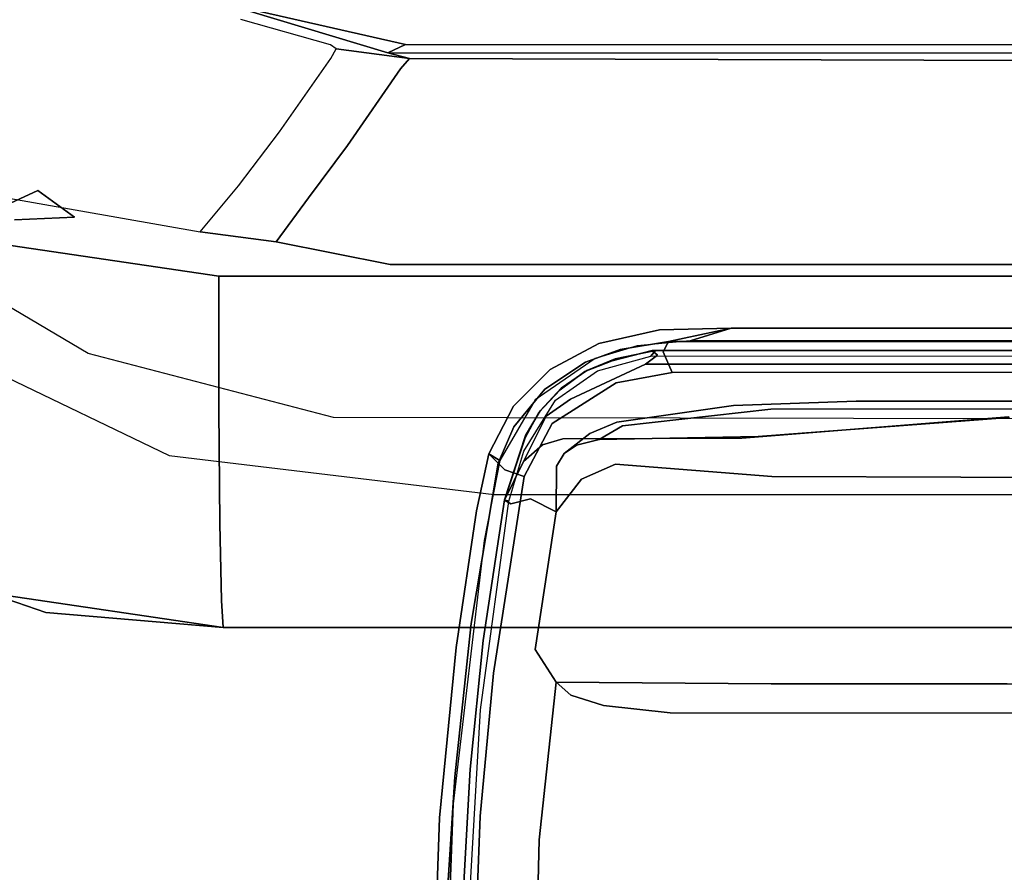
# Model space of a CAD drawing. Extents: x -10 to 409, y -3 to 367.
# Drawn here: x 60 to 62, y 68 to 70 of the extents above; entities that cross this region are included whole.
import ezdxf

# ---------------------------------------------------------------- set-up
doc = ezdxf.new("R2010")
doc.units = 0
doc.header["$LTSCALE"] = 30
doc.header["$MEASUREMENT"] = 0
for name, color, linetype in [('1', 4, 'CONTINUOUS'), ('AFUCH-3-ARPL', 19, 'CONTINUOUS'), ('AFUCH-3-ARRB', 6, 'CONTINUOUS'), ('AFUCH-3-BKFB', 5, 'CONTINUOUS'), ('AFUCH-3-STFB', 5, 'CONTINUOUS'), ('AFUCH-3-STPT', 4, 'CONTINUOUS')]:
    doc.layers.add(name, color=color, linetype=linetype)

# ---------------------------------------------------------------- blocks, each defined once
blk = doc.blocks.new('3DKIJ4C84SC')
at = {"layer": 'AFUCH-3-ARPL'}
for points, invisible_edges in [([(9.1565, 5.7341, 23.8666), (9.1346, -1.6225, 23.865), (9.0772, 5.7114, 23.8995)], 6), ([(9.1346, -1.6225, 23.865), (9.1565, 5.7341, 23.8666), (9.3854, -1.4939, 23.8504)], 14), ([(9.0772, 5.7114, 23.8995), (9.0512, -1.6478, 23.9104), (9.0036, 5.6876, 23.9624)], 7), ([(9.0772, 5.7114, 23.8995), (9.1346, -1.6225, 23.865), (9.0512, -1.6478, 23.9104)], 15), ([(9.0036, 5.6876, 23.9624), (8.9891, -1.6369, 23.9776), (8.9591, 5.6472, 24.0476)], 7), ([(9.0036, 5.6876, 23.9624), (9.0512, -1.6478, 23.9104), (8.9891, -1.6369, 23.9776)], 15), ([(8.9558, -1.8685, 24.0576), (8.9524, 5.1685, 24.0699), (8.9591, 5.6472, 24.0476)], 14), ([(8.9891, -1.6369, 23.9776), (8.9558, -1.8685, 24.0576), (8.9591, 5.6472, 24.0476)], 15), ([(8.836, -2.3412, 24.2782), (8.8336, 5.4143, 24.2427), (8.8367, -2.3488, 24.2376)], 5), ([(8.8336, 5.4143, 24.2427), (8.836, -2.3412, 24.2782), (8.834, 5.3495, 24.2878)], 13), ([(8.8477, -2.336, 24.2177), (8.8367, -2.3488, 24.2376), (8.8336, 5.4143, 24.2427)], 12), ([(8.8336, 5.4143, 24.2427), (8.8459, 5.4113, 24.2228), (8.8477, -2.336, 24.2177)], 14), ([(8.8459, 5.4113, 24.2228), (8.8669, 5.3473, 24.2142), (8.8686, -2.3648, 24.2055)], 13), ([(8.8459, 5.4113, 24.2228), (8.8686, -2.3648, 24.2055), (8.8477, -2.336, 24.2177)], 13), ([(8.844, 5.3468, 24.2919), (8.834, 5.3495, 24.2878), (8.836, -2.3412, 24.2782)], 13), ([(8.836, -2.3412, 24.2782), (8.8495, -2.3519, 24.2823), (8.844, 5.3468, 24.2919)], 12), ([(8.8686, -2.3648, 24.2055), (8.8669, 5.3473, 24.2142), (8.94, 5.1976, 24.213)], 14), ([(9.6235, 5.2331, 23.86), (9.6515, -1.7493, 23.8712), (9.6202, -1.5131, 23.8512)], 7), ([(9.6235, 5.2331, 23.86), (9.6507, 5.2226, 23.8762), (9.6515, -1.7493, 23.8712)], 14), ([(9.6507, 5.2226, 23.8762), (9.6698, 5.2179, 23.9037), (9.6704, -1.8797, 23.9021)], 14), ([(9.6515, -1.7493, 23.8712), (9.6507, 5.2226, 23.8762), (9.6704, -1.8797, 23.9021)], 15), ([(9.6769, -2.1282, 23.9593), (9.6698, 5.2179, 23.9037), (9.6779, 5.2051, 23.9704)], 13), ([(9.6769, -2.1282, 23.9593), (9.6704, -1.8797, 23.9021), (9.6698, 5.2179, 23.9037)], 15), ([(8.94, 5.1976, 24.213), (8.9921, -1.5093, 24.2046), (8.8686, -2.3648, 24.2055)], 15), ([(9.6769, -2.1282, 23.9593), (9.6779, 5.2051, 23.9704), (9.689, -2.3065, 23.9674)], 15), ([(9.689, -2.3065, 23.9674), (9.6779, 5.2051, 23.9704), (9.694, 5.2008, 23.9768)], 5), ([(9.694, 5.2008, 23.9768), (9.9878, -2.615, 23.9671), (9.689, -2.3065, 23.9674)], 7), ([(9.694, 5.2008, 23.9768), (11.1514, 5.2008, 23.9767), (10.6299, -2.6309, 23.967)], 14), ([(9.9878, -2.615, 23.9671), (9.694, 5.2008, 23.9768), (10.6299, -2.6309, 23.967)], 7), ([(8.954, 5.1651, 24.0863), (8.9524, 5.1685, 24.0699), (8.9558, -1.8685, 24.0576)], 12), ([(8.957, -1.8311, 24.0734), (8.9688, 5.1377, 24.094), (8.954, 5.1651, 24.0863)], 13), ([(8.9558, -1.8685, 24.0576), (8.957, -1.8311, 24.0734), (8.954, 5.1651, 24.0863)], 15), ([(8.957, -1.8311, 24.0734), (8.9744, -2.0694, 24.0844), (8.9688, 5.1377, 24.094)], 13), ([(8.9744, -2.0694, 24.0844), (8.9936, -1.509, 24.0865), (8.9688, 5.1377, 24.094)], 7), ([(9.3854, -1.4939, 23.8504), (9.4003, -2.0206, 23.8728), (9.1346, -1.6225, 23.865)], 15), ([(9.6207, -2.0686, 23.8736), (9.3854, -1.4939, 23.8504), (9.6202, -1.5131, 23.8512)], 7), ([(9.3854, -1.4939, 23.8504), (9.6207, -2.0686, 23.8736), (9.4003, -2.0206, 23.8728)], 15), ([(8.8686, -2.3648, 24.2055), (8.9921, -1.5093, 24.2046), (9.0427, -2.1379, 24.2039)], 13), ([(9.0137, -2.4186, 24.0846), (8.9936, -1.509, 24.0865), (8.9744, -2.0694, 24.0844)], 7), ([(9.0386, -2.0996, 24.0858), (8.9921, -1.5093, 24.2046), (8.9936, -1.509, 24.0865)], 5), ([(9.0386, -2.0996, 24.0858), (9.0427, -2.1379, 24.2039), (8.9921, -1.5093, 24.2046)], 13), ([(9.0386, -2.0996, 24.0858), (8.9936, -1.509, 24.0865), (9.0137, -2.4186, 24.0846)], 14), ([(9.6515, -1.7493, 23.8712), (9.6207, -2.0686, 23.8736), (9.6202, -1.5131, 23.8512)], 13), ([(8.9841, -2.0662, 24.0136), (8.9558, -1.8685, 24.0576), (8.9891, -1.6369, 23.9776)], 15), ([(9.0475, -2.0609, 23.9422), (8.9841, -2.0662, 24.0136), (8.9891, -1.6369, 23.9776)], 15), ([(9.0475, -2.0609, 23.9422), (8.9891, -1.6369, 23.9776), (9.0512, -1.6478, 23.9104)], 15), ([(9.0512, -1.6478, 23.9104), (9.1346, -1.6225, 23.865), (9.133, -2.067, 23.8963)], 13), ([(9.4003, -2.0206, 23.8728), (9.133, -2.067, 23.8963), (9.1346, -1.6225, 23.865)], 13), ([(9.133, -2.067, 23.8963), (9.0475, -2.0609, 23.9422), (9.0512, -1.6478, 23.9104)], 15), ([(9.6207, -2.0686, 23.8736), (9.6515, -1.7493, 23.8712), (9.65, -2.1924, 23.9021)], 15), ([(9.6704, -1.8797, 23.9021), (9.65, -2.1924, 23.9021), (9.6515, -1.7493, 23.8712)], 15), ([(8.9661, -2.1573, 24.0641), (8.957, -1.8311, 24.0734), (8.9558, -1.8685, 24.0576)], 7), ([(8.957, -1.8311, 24.0734), (8.9661, -2.1573, 24.0641), (8.9744, -2.0694, 24.0844)], 15), ([(8.9661, -2.1573, 24.0641), (8.9558, -1.8685, 24.0576), (8.9841, -2.0662, 24.0136)], 14), ([(9.6704, -1.8797, 23.9021), (9.6691, -2.4142, 23.964), (9.65, -2.1924, 23.9021)], 15), ([(9.6769, -2.1282, 23.9593), (9.6691, -2.4142, 23.964), (9.6704, -1.8797, 23.9021)], 15), ([(9.4003, -2.0206, 23.8728), (9.2147, -2.4772, 23.9611), (9.133, -2.067, 23.8963)], 15), ([(9.4003, -2.0206, 23.8728), (9.6169, -2.5749, 23.9671), (9.2147, -2.4772, 23.9611)], 15), ([(9.4003, -2.0206, 23.8728), (9.6207, -2.0686, 23.8736), (9.6169, -2.5749, 23.9671)], 13), ([(8.9841, -2.0662, 24.0136), (9.0475, -2.0609, 23.9422), (9.0051, -2.4322, 24.0486)], 15), ([(9.1036, -2.4348, 23.9737), (9.0051, -2.4322, 24.0486), (9.0475, -2.0609, 23.9422)], 15), ([(9.0475, -2.0609, 23.9422), (9.133, -2.067, 23.8963), (9.1036, -2.4348, 23.9737)], 13), ([(9.0051, -2.4322, 24.0486), (8.9661, -2.1573, 24.0641), (8.9841, -2.0662, 24.0136)], 14), ([(8.9661, -2.1573, 24.0641), (9.002, -2.425, 24.0727), (8.9744, -2.0694, 24.0844)], 15), ([(9.0137, -2.4186, 24.0846), (8.9744, -2.0694, 24.0844), (9.002, -2.425, 24.0727)], 14), ([(9.2147, -2.4772, 23.9611), (9.1036, -2.4348, 23.9737), (9.133, -2.067, 23.8963)], 13), ([(9.65, -2.1924, 23.9021), (9.6169, -2.5749, 23.9671), (9.6207, -2.0686, 23.8736)], 13), ([(9.0386, -2.0996, 24.0858), (9.0137, -2.4186, 24.0846), (9.0457, -2.4733, 24.0853)], 5), ([(9.0427, -2.1379, 24.2039), (9.0386, -2.0996, 24.0858), (9.0457, -2.4733, 24.0853)], 13), ([(9.689, -2.3065, 23.9674), (9.6691, -2.4142, 23.964), (9.6769, -2.1282, 23.9593)], 15), ([(9.0427, -2.1379, 24.2039), (8.9511, -2.541, 24.204), (8.8686, -2.3648, 24.2055)], 13), ([(9.0442, -2.5592, 24.2031), (8.9511, -2.541, 24.204), (9.0427, -2.1379, 24.2039)], 7), ([(9.0457, -2.4733, 24.0853), (9.0442, -2.5592, 24.2031), (9.0427, -2.1379, 24.2039)], 13), ([(9.0051, -2.4322, 24.0486), (9.002, -2.425, 24.0727), (8.9661, -2.1573, 24.0641)], 7), ([(9.6169, -2.5749, 23.9671), (9.65, -2.1924, 23.9021), (9.647, -2.54, 23.9672)], 7), ([(9.647, -2.54, 23.9672), (9.65, -2.1924, 23.9021), (9.6691, -2.4142, 23.964)], 15), ([(9.689, -2.3065, 23.9674), (9.6716, -2.4638, 23.9673), (9.6691, -2.4142, 23.964)], 14), ([(9.9878, -2.615, 23.9671), (9.6716, -2.4638, 23.9673), (9.689, -2.3065, 23.9674)], 13), ([(8.8604, -2.4433, 24.2287), (8.8367, -2.3488, 24.2376), (8.8477, -2.336, 24.2177)], 12), ([(8.8477, -2.336, 24.2177), (8.8686, -2.3648, 24.2055), (8.8604, -2.4433, 24.2287)], 14), ([(8.8561, -2.436, 24.2779), (8.836, -2.3412, 24.2782), (8.8367, -2.3488, 24.2376)], 12), ([(8.8495, -2.3519, 24.2823), (8.836, -2.3412, 24.2782), (8.8561, -2.436, 24.2779)], 12), ([(8.8367, -2.3488, 24.2376), (8.8604, -2.4433, 24.2287), (8.8561, -2.436, 24.2779)], 14), ([(8.8495, -2.3519, 24.2823), (8.8561, -2.436, 24.2779), (8.8841, -2.4775, 24.2822)], 7), ([(8.8604, -2.4433, 24.2287), (8.8686, -2.3648, 24.2055), (8.8975, -2.4879, 24.2105)], 15), ([(8.9511, -2.541, 24.204), (8.8975, -2.4879, 24.2105), (8.8686, -2.3648, 24.2055)], 7), ([(9.0368, -2.4938, 24.0774), (9.0137, -2.4186, 24.0846), (9.002, -2.425, 24.0727)], 15), ([(9.002, -2.425, 24.0727), (9.0051, -2.4322, 24.0486), (9.0316, -2.4953, 24.0569)], 13), ([(9.0316, -2.4953, 24.0569), (9.0368, -2.4938, 24.0774), (9.002, -2.425, 24.0727)], 15), ([(9.0316, -2.4953, 24.0569), (9.0051, -2.4322, 24.0486), (9.055, -2.5185, 24.0464)], 14), ([(9.055, -2.5185, 24.0464), (9.0051, -2.4322, 24.0486), (9.1036, -2.4348, 23.9737)], 15), ([(9.0368, -2.4938, 24.0774), (9.0457, -2.4733, 24.0853), (9.0137, -2.4186, 24.0846)], 13), ([(9.6691, -2.4142, 23.964), (9.6716, -2.4638, 23.9673), (9.647, -2.54, 23.9672)], 13), ([(8.8857, -2.5077, 24.2382), (8.8561, -2.436, 24.2779), (8.8604, -2.4433, 24.2287)], 7), ([(8.8834, -2.5024, 24.278), (8.8561, -2.436, 24.2779), (8.8857, -2.5077, 24.2382)], 14), ([(8.8841, -2.4775, 24.2822), (8.8561, -2.436, 24.2779), (8.8834, -2.5024, 24.278)], 13), ([(8.8975, -2.4879, 24.2105), (8.8857, -2.5077, 24.2382), (8.8604, -2.4433, 24.2287)], 13), ([(9.055, -2.5185, 24.0464), (9.1036, -2.4348, 23.9737), (9.1388, -2.5151, 23.9906)], 13), ([(9.1036, -2.4348, 23.9737), (9.2147, -2.4772, 23.9611), (9.1388, -2.5151, 23.9906)], 7), ([(8.8841, -2.4775, 24.2822), (8.8834, -2.5024, 24.278), (8.9246, -2.5634, 24.2783)], 13), ([(8.9531, -2.5761, 24.2821), (8.8841, -2.4775, 24.2822), (8.9246, -2.5634, 24.2783)], 14), ([(9.0587, -2.5273, 24.073), (9.0457, -2.4733, 24.0853), (9.0368, -2.4938, 24.0774)], 14), ([(9.0442, -2.5592, 24.2031), (9.0457, -2.4733, 24.0853), (9.0587, -2.5273, 24.073)], 13), ([(9.2157, -2.5747, 24.0017), (9.1388, -2.5151, 23.9906), (9.2147, -2.4772, 23.9611)], 14), ([(9.54, -2.6239, 23.9971), (9.2147, -2.4772, 23.9611), (9.6169, -2.5749, 23.9671)], 7), ([(9.2147, -2.4772, 23.9611), (9.54, -2.6239, 23.9971), (9.2157, -2.5747, 24.0017)], 13), ([(9.9878, -2.615, 23.9671), (9.647, -2.54, 23.9672), (9.6716, -2.4638, 23.9673)], 13), ([(8.9246, -2.5634, 24.2783), (8.8834, -2.5024, 24.278), (8.8857, -2.5077, 24.2382)], 14), ([(8.929, -2.5654, 24.2272), (8.8857, -2.5077, 24.2382), (8.8975, -2.4879, 24.2105)], 14), ([(8.9511, -2.541, 24.204), (8.929, -2.5654, 24.2272), (8.8975, -2.4879, 24.2105)], 15), ([(9.0368, -2.4938, 24.0774), (9.0316, -2.4953, 24.0569), (9.0587, -2.5273, 24.073)], 15), ([(9.055, -2.5185, 24.0464), (9.0787, -2.5557, 24.0591), (9.0316, -2.4953, 24.0569)], 13), ([(9.0316, -2.4953, 24.0569), (9.0787, -2.5557, 24.0591), (9.0587, -2.5273, 24.073)], 12), ([(8.9246, -2.5634, 24.2783), (8.8857, -2.5077, 24.2382), (8.929, -2.5654, 24.2272)], 13), ([(9.1086, -2.5742, 24.0459), (9.055, -2.5185, 24.0464), (9.1388, -2.5151, 23.9906)], 15), ([(9.0787, -2.5557, 24.0591), (9.055, -2.5185, 24.0464), (9.1086, -2.5742, 24.0459)], 7), ([(9.2157, -2.5747, 24.0017), (9.1086, -2.5742, 24.0459), (9.1388, -2.5151, 23.9906)], 6), ([(8.991, -2.598, 24.2104), (8.929, -2.5654, 24.2272), (8.9511, -2.541, 24.204)], 7), ([(8.9511, -2.541, 24.204), (9.0442, -2.5592, 24.2031), (9.0582, -2.607, 24.2033)], 13), ([(9.0582, -2.607, 24.2033), (8.991, -2.598, 24.2104), (8.9511, -2.541, 24.204)], 13), ([(9.0442, -2.5592, 24.2031), (9.0587, -2.5273, 24.073), (9.062, -2.5915, 24.1326)], 15), ([(9.0787, -2.5557, 24.0591), (9.062, -2.5915, 24.1326), (9.0587, -2.5273, 24.073)], 7), ([(9.9878, -2.615, 23.9671), (9.6169, -2.5749, 23.9671), (9.647, -2.54, 23.9672)], 12), ([(8.9783, -2.6127, 24.2777), (8.9246, -2.5634, 24.2783), (8.9819, -2.6153, 24.2371)], 14), ([(8.9246, -2.5634, 24.2783), (8.9783, -2.6127, 24.2777), (8.9531, -2.5761, 24.2821)], 14), ([(8.929, -2.5654, 24.2272), (8.9819, -2.6153, 24.2371), (8.9246, -2.5634, 24.2783)], 14), ([(8.9819, -2.6153, 24.2371), (8.929, -2.5654, 24.2272), (8.991, -2.598, 24.2104)], 14), ([(9.0442, -2.5592, 24.2031), (9.062, -2.5915, 24.1326), (9.0582, -2.607, 24.2033)], 7), ([(9.0787, -2.5557, 24.0591), (9.1023, -2.6282, 24.1207), (9.062, -2.5915, 24.1326)], 15), ([(9.1023, -2.6282, 24.1207), (9.0787, -2.5557, 24.0591), (9.1086, -2.5742, 24.0459)], 13), ([(9.0735, -2.6513, 24.282), (8.9531, -2.5761, 24.2821), (8.9783, -2.6127, 24.2777)], 14), ([(9.0977, -2.6516, 24.2097), (9.0582, -2.607, 24.2033), (9.062, -2.5915, 24.1326)], 14), ([(9.062, -2.5915, 24.1326), (9.1023, -2.6282, 24.1207), (9.0977, -2.6516, 24.2097)], 15), ([(9.1023, -2.6282, 24.1207), (9.1086, -2.5742, 24.0459), (9.1856, -2.6355, 24.0634)], 15), ([(9.1086, -2.5742, 24.0459), (9.2157, -2.5747, 24.0017), (9.1856, -2.6355, 24.0634)], 12), ([(9.1856, -2.6355, 24.0634), (9.2157, -2.5747, 24.0017), (9.5332, -2.6881, 24.0567)], 14), ([(9.2157, -2.5747, 24.0017), (9.54, -2.6239, 23.9971), (9.5332, -2.6881, 24.0567)], 14), ([(9.6169, -2.5749, 23.9671), (9.9752, -2.6635, 23.9921), (9.54, -2.6239, 23.9971)], 7), ([(9.9878, -2.615, 23.9671), (9.9752, -2.6635, 23.9921), (9.6169, -2.5749, 23.9671)], 7), ([(9.0362, -2.6473, 24.2774), (8.9783, -2.6127, 24.2777), (8.9819, -2.6153, 24.2371)], 14), ([(9.0362, -2.6473, 24.2774), (9.0735, -2.6513, 24.282), (8.9783, -2.6127, 24.2777)], 7), ([(9.0416, -2.6481, 24.2296), (8.9819, -2.6153, 24.2371), (8.991, -2.598, 24.2104)], 14), ([(8.9819, -2.6153, 24.2371), (9.0416, -2.6481, 24.2296), (9.0362, -2.6473, 24.2774)], 14), ([(8.991, -2.598, 24.2104), (9.0977, -2.6516, 24.2097), (9.0416, -2.6481, 24.2296)], 14), ([(9.0977, -2.6516, 24.2097), (8.991, -2.598, 24.2104), (9.0582, -2.607, 24.2033)], 6), ([(10.4227, -2.6964, 24.0065), (9.9752, -2.6635, 23.9921), (9.9878, -2.615, 23.9671)], 15), ([(10.6299, -2.6309, 23.967), (10.4227, -2.6964, 24.0065), (9.9878, -2.615, 23.9671)], 7), ([(9.1971, -2.6813, 24.1393), (9.0977, -2.6516, 24.2097), (9.1023, -2.6282, 24.1207)], 15), ([(9.1971, -2.6813, 24.1393), (9.1023, -2.6282, 24.1207), (9.1856, -2.6355, 24.0634)], 7), ([(9.1856, -2.6355, 24.0634), (9.5332, -2.6881, 24.0567), (9.1971, -2.6813, 24.1393)], 7), ([(9.54, -2.6239, 23.9971), (9.9511, -2.7285, 24.0539), (9.5332, -2.6881, 24.0567)], 15), ([(9.54, -2.6239, 23.9971), (9.9752, -2.6635, 23.9921), (9.9511, -2.7285, 24.0539)], 15), ([(9.0362, -2.6473, 24.2774), (9.1879, -2.6967, 24.277), (9.0735, -2.6513, 24.282)], 14), ([(9.1879, -2.6967, 24.277), (9.0362, -2.6473, 24.2774), (9.0416, -2.6481, 24.2296)], 14), ([(9.1879, -2.6967, 24.277), (9.0416, -2.6481, 24.2296), (9.1884, -2.6965, 24.232)], 5), ([(9.1884, -2.6965, 24.232), (9.0416, -2.6481, 24.2296), (9.0977, -2.6516, 24.2097)], 6), ([(9.1879, -2.6967, 24.277), (9.1908, -2.6861, 24.2819), (9.0735, -2.6513, 24.282)], 12), ([(9.1884, -2.6965, 24.232), (9.0977, -2.6516, 24.2097), (9.1971, -2.6813, 24.1393)], 6), ([(10.4227, -2.6964, 24.0065), (9.9511, -2.7285, 24.0539), (9.9752, -2.6635, 23.9921)], 15), ([(9.1908, -2.6861, 24.2819), (9.1879, -2.6967, 24.277), (9.5186, -2.747, 24.2774)], 12), ([(9.1971, -2.6813, 24.1393), (9.6063, -2.7561, 24.2076), (9.1884, -2.6965, 24.232)], 7), ([(9.5186, -2.747, 24.2774), (9.6814, -2.7526, 24.2818), (9.1908, -2.6861, 24.2819)], 13), ([(9.6773, -2.7484, 24.1315), (9.1971, -2.6813, 24.1393), (9.5332, -2.6881, 24.0567)], 15), ([(9.6063, -2.7561, 24.2076), (9.1971, -2.6813, 24.1393), (9.6773, -2.7484, 24.1315)], 15), ([(9.1884, -2.6965, 24.232), (9.5186, -2.747, 24.2774), (9.1879, -2.6967, 24.277)], 5), ([(9.1884, -2.6965, 24.232), (9.6063, -2.7561, 24.2076), (9.5186, -2.747, 24.2774)], 15), ([(9.6773, -2.7484, 24.1315), (9.5332, -2.6881, 24.0567), (9.9511, -2.7285, 24.0539)], 15), ([(10.4227, -2.6964, 24.0065), (10.4227, -2.7485, 24.0625), (9.9511, -2.7285, 24.0539)], 15), ([(9.9511, -2.7285, 24.0539), (10.2716, -2.7827, 24.1306), (9.6773, -2.7484, 24.1315)], 15), ([(10.2716, -2.7827, 24.1306), (9.9511, -2.7285, 24.0539), (10.4227, -2.7485, 24.0625)], 15), ([(9.6063, -2.7561, 24.2076), (9.8212, -2.7771, 24.2774), (9.5186, -2.747, 24.2774)], 13), ([(9.8212, -2.7771, 24.2774), (9.6814, -2.7526, 24.2818), (9.5186, -2.747, 24.2774)], 7), ([(9.6773, -2.7484, 24.1315), (10.0795, -2.7906, 24.2067), (9.6063, -2.7561, 24.2076)], 15), ([(9.6063, -2.7561, 24.2076), (10.0795, -2.7906, 24.2067), (9.8212, -2.7771, 24.2774)], 15), ([(10.2716, -2.7827, 24.1306), (10.0795, -2.7906, 24.2067), (9.6773, -2.7484, 24.1315)], 15), ([(10.1224, -2.7944, 24.2774), (10.2714, -2.7868, 24.2818), (9.6814, -2.7526, 24.2818)], 13), ([(9.8212, -2.7771, 24.2774), (10.1224, -2.7944, 24.2774), (9.6814, -2.7526, 24.2818)], 14), ([(10.0795, -2.7906, 24.2067), (10.1224, -2.7944, 24.2774), (9.8212, -2.7771, 24.2774)], 13)]:
    blk.add_3dface(points, dxfattribs=dict(at, invisible_edges=invisible_edges))
at = {"layer": 'AFUCH-3-ARRB'}
for points, invisible_edges in [([(8.8134, 5.3507, 24.2923), (8.8134, -1.9315, 24.2828), (8.784, -1.2827, 24.3158)], 14), ([(8.8134, -1.9315, 24.2828), (12.0324, -1.947, 24.2828), (12.0324, 5.3507, 24.2923), (8.8134, 5.3507, 24.2923)], 1), ([(8.8151, -2.3101, 24.6474), (8.8134, 2.9763, 24.6597), (8.784, -1.2827, 24.3158)], 14), ([(8.8368, 1.8777, 24.7076), (8.8134, 2.9763, 24.6597), (8.8151, -2.3101, 24.6474)], 13), ([(8.8151, -2.3101, 24.6474), (8.8367, -1.1076, 24.7037), (8.8368, 1.8777, 24.7076)], 15), ([(8.8881, -2.3015, 24.7193), (8.8868, 0.1713, 24.7278), (8.8367, -1.1076, 24.7037)], 14), ([(8.8881, -2.3015, 24.7193), (9.6545, -0.624, 24.7642), (8.8868, 0.1713, 24.7278)], 7), ([(8.8881, -2.3015, 24.7193), (9.6545, -1.8103, 24.7626), (9.6545, -0.624, 24.7642)], 15), ([(9.6545, -1.8103, 24.7626), (10.4229, -1.477, 24.7756), (9.6545, -0.624, 24.7642)], 15), ([(8.8151, -2.3101, 24.6474), (8.8397, -2.3234, 24.6962), (8.8367, -1.1076, 24.7037)], 14), ([(8.8881, -2.3015, 24.7193), (8.8367, -1.1076, 24.7037), (8.8397, -2.3234, 24.6962)], 7), ([(8.784, -1.2827, 24.3158), (8.784, -2.1632, 24.3146), (8.8151, -2.3101, 24.6474)], 12), ([(8.8134, -1.9315, 24.2828), (8.784, -2.1632, 24.3146), (8.784, -1.2827, 24.3158)], 13), ([(9.6545, -1.8103, 24.7626), (10.4229, -2.1242, 24.7744), (10.4229, -1.477, 24.7756)], 15), ([(9.6545, -1.8103, 24.7626), (8.8881, -2.3015, 24.7193), (8.9122, -2.4336, 24.7127)], 13), ([(9.6545, -1.8103, 24.7626), (8.9122, -2.4336, 24.7127), (9.0077, -2.5845, 24.7039)], 13), ([(9.0077, -2.5845, 24.7039), (9.1331, -2.6502, 24.7034), (9.6545, -1.8103, 24.7626)], 14), ([(9.6545, -1.8103, 24.7626), (9.1331, -2.6502, 24.7034), (9.6543, -2.403, 24.7514)], 15), ([(10.4229, -2.1242, 24.7744), (9.6545, -1.8103, 24.7626), (9.6543, -2.403, 24.7514)], 15), ([(8.8134, -1.9315, 24.2828), (8.8136, -2.2592, 24.2824), (8.784, -2.1632, 24.3146)], 12), ([(8.8134, -1.9315, 24.2828), (12.0324, -1.947, 24.2828), (10.4229, -2.8367, 24.2817)], 15), ([(9.903, -2.8176, 24.2817), (8.8134, -1.9315, 24.2828), (10.4229, -2.8367, 24.2817)], 7), ([(8.8136, -2.2592, 24.2824), (9.2833, -2.7443, 24.2818), (9.903, -2.8176, 24.2817), (8.8134, -1.9315, 24.2828)], 5), ([(9.9317, -2.7539, 24.7199), (10.4229, -2.1242, 24.7744), (9.6543, -2.403, 24.7514)], 15), ([(9.9317, -2.7539, 24.7199), (10.4229, -2.7712, 24.7216), (10.4229, -2.1242, 24.7744)], 14), ([(8.8151, -2.3101, 24.6474), (8.784, -2.1632, 24.3146), (8.7881, -2.3318, 24.3144)], 12), ([(8.784, -2.1632, 24.3146), (8.8136, -2.2592, 24.2824), (8.7881, -2.3318, 24.3144)], 6), ([(8.7881, -2.3318, 24.3144), (8.8136, -2.2592, 24.2824), (8.8257, -2.3843, 24.2823)], 13), ([(8.8136, -2.2592, 24.2824), (8.8257, -2.3843, 24.2823), (8.8553, -2.4834, 24.2821), (8.9527, -2.6245, 24.2819)], 8), ([(8.8136, -2.2592, 24.2824), (8.9527, -2.6245, 24.2819), (9.0951, -2.7072, 24.2818), (9.2833, -2.7443, 24.2818)], 9), ([(8.7881, -2.3318, 24.3144), (8.8341, -2.4243, 24.6425), (8.8151, -2.3101, 24.6474)], 13), ([(8.8397, -2.3234, 24.6962), (8.8151, -2.3101, 24.6474), (8.8341, -2.4243, 24.6425)], 12), ([(8.8881, -2.3015, 24.7193), (8.8397, -2.3234, 24.6962), (8.8562, -2.4195, 24.6912)], 14), ([(8.8562, -2.4195, 24.6912), (8.9122, -2.4336, 24.7127), (8.8881, -2.3015, 24.7193)], 13), ([(8.8341, -2.4243, 24.6425), (8.7881, -2.3318, 24.3144), (8.8202, -2.4746, 24.3142)], 13), ([(8.8257, -2.3843, 24.2823), (8.8202, -2.4746, 24.3142), (8.7881, -2.3318, 24.3144)], 13), ([(8.8341, -2.4243, 24.6425), (8.8562, -2.4195, 24.6912), (8.8397, -2.3234, 24.6962)], 15), ([(8.8257, -2.3843, 24.2823), (8.8553, -2.4834, 24.2821), (8.8202, -2.4746, 24.3142)], 14), ([(9.6543, -2.403, 24.7514), (9.1331, -2.6502, 24.7034), (9.5954, -2.722, 24.7158)], 13), ([(9.5954, -2.722, 24.7158), (9.9317, -2.7539, 24.7199), (9.6543, -2.403, 24.7514)], 14), ([(8.8341, -2.4243, 24.6425), (8.8202, -2.4746, 24.3142), (8.864, -2.5059, 24.6385)], 7), ([(8.8562, -2.4195, 24.6912), (8.8341, -2.4243, 24.6425), (8.864, -2.5059, 24.6385)], 13), ([(8.8911, -2.512, 24.6853), (8.9122, -2.4336, 24.7127), (8.8562, -2.4195, 24.6912)], 15), ([(8.864, -2.5059, 24.6385), (8.8911, -2.512, 24.6853), (8.8562, -2.4195, 24.6912)], 15), ([(8.8911, -2.512, 24.6853), (9.0077, -2.5845, 24.7039), (8.9122, -2.4336, 24.7127)], 13), ([(8.8202, -2.4746, 24.3142), (8.8812, -2.5888, 24.3141), (8.864, -2.5059, 24.6385)], 14), ([(8.8553, -2.4834, 24.2821), (8.8812, -2.5888, 24.3141), (8.8202, -2.4746, 24.3142)], 13), ([(8.8553, -2.4834, 24.2821), (8.9527, -2.6245, 24.2819), (8.8812, -2.5888, 24.3141)], 14), ([(8.8812, -2.5888, 24.3141), (8.9275, -2.6016, 24.6339), (8.864, -2.5059, 24.6385)], 13), ([(8.9275, -2.6016, 24.6339), (8.8911, -2.512, 24.6853), (8.864, -2.5059, 24.6385)], 7), ([(9.0077, -2.5845, 24.7039), (8.8911, -2.512, 24.6853), (8.9479, -2.5938, 24.68)], 15), ([(8.9275, -2.6016, 24.6339), (8.9479, -2.5938, 24.68), (8.8911, -2.512, 24.6853)], 15), ([(8.8812, -2.5888, 24.3141), (8.9676, -2.675, 24.314), (8.9275, -2.6016, 24.6339)], 14), ([(8.9527, -2.6245, 24.2819), (8.9676, -2.675, 24.314), (8.8812, -2.5888, 24.3141)], 13), ([(8.9275, -2.6016, 24.6339), (9.0158, -2.6741, 24.6315), (8.9479, -2.5938, 24.68)], 14), ([(9.0077, -2.5845, 24.7039), (8.9479, -2.5938, 24.68), (9.0253, -2.6571, 24.6769)], 15), ([(9.0158, -2.6741, 24.6315), (9.0253, -2.6571, 24.6769), (8.9479, -2.5938, 24.68)], 15), ([(9.1331, -2.6502, 24.7034), (9.0077, -2.5845, 24.7039), (9.0253, -2.6571, 24.6769)], 14), ([(8.9275, -2.6016, 24.6339), (8.9676, -2.675, 24.314), (9.0158, -2.6741, 24.6315)], 7), ([(8.9676, -2.675, 24.314), (8.9527, -2.6245, 24.2819), (9.0951, -2.7072, 24.2818)], 13), ([(9.0253, -2.6571, 24.6769), (9.0158, -2.6741, 24.6315), (9.1012, -2.7113, 24.6319)], 13), ([(9.0253, -2.6571, 24.6769), (9.1169, -2.6958, 24.6774), (9.1331, -2.6502, 24.7034)], 13), ([(9.1012, -2.7113, 24.6319), (9.1169, -2.6958, 24.6774), (9.0253, -2.6571, 24.6769)], 14), ([(9.1169, -2.6958, 24.6774), (9.5954, -2.722, 24.7158), (9.1331, -2.6502, 24.7034)], 5), ([(9.0158, -2.6741, 24.6315), (8.9676, -2.675, 24.314), (9.0794, -2.733, 24.3139)], 13), ([(8.9676, -2.675, 24.314), (9.0951, -2.7072, 24.2818), (9.0794, -2.733, 24.3139)], 5), ([(9.1012, -2.7113, 24.6319), (9.0158, -2.6741, 24.6315), (9.0794, -2.733, 24.3139)], 6), ([(9.0951, -2.7072, 24.2818), (9.2134, -2.7624, 24.3139), (9.0794, -2.733, 24.3139)], 5), ([(9.2833, -2.7443, 24.2818), (9.2134, -2.7624, 24.3139), (9.0951, -2.7072, 24.2818)], 7), ([(9.1169, -2.6958, 24.6774), (9.1012, -2.7113, 24.6319), (9.4788, -2.7745, 24.6425)], 12), ([(9.1169, -2.6958, 24.6774), (9.6745, -2.7792, 24.6903), (9.5954, -2.722, 24.7158)], 15), ([(9.4788, -2.7745, 24.6425), (9.6745, -2.7792, 24.6903), (9.1169, -2.6958, 24.6774)], 15), ([(9.0794, -2.733, 24.3139), (9.2134, -2.7624, 24.3139), (9.1012, -2.7113, 24.6319)], 6), ([(9.4788, -2.7745, 24.6425), (9.1012, -2.7113, 24.6319), (9.2134, -2.7624, 24.3139)], 14), ([(9.6745, -2.7792, 24.6903), (9.9317, -2.7539, 24.7199), (9.5954, -2.722, 24.7158)], 13), ([(9.2134, -2.7624, 24.3139), (9.2833, -2.7443, 24.2818), (9.5354, -2.8105, 24.3138)], 7), ([(9.903, -2.8176, 24.2817), (9.5354, -2.8105, 24.3138), (9.2833, -2.7443, 24.2818)], 7), ([(9.6745, -2.7792, 24.6903), (10.0482, -2.809, 24.6937), (9.9317, -2.7539, 24.7199)], 15), ([(10.0482, -2.809, 24.6937), (10.4229, -2.7712, 24.7216), (9.9317, -2.7539, 24.7199)], 13), ([(9.4788, -2.7745, 24.6425), (9.2134, -2.7624, 24.3139), (9.5354, -2.8105, 24.3138)], 13), ([(9.8396, -2.8133, 24.6481), (9.4788, -2.7745, 24.6425), (9.5354, -2.8105, 24.3138)], 14), ([(9.8396, -2.8133, 24.6481), (9.6745, -2.7792, 24.6903), (9.4788, -2.7745, 24.6425)], 7), ([(9.8396, -2.8133, 24.6481), (10.0482, -2.809, 24.6937), (9.6745, -2.7792, 24.6903)], 15), ([(10.4229, -2.8168, 24.6969), (10.4229, -2.7712, 24.7216), (10.0482, -2.809, 24.6937)], 15), ([(9.8396, -2.8133, 24.6481), (9.5354, -2.8105, 24.3138), (9.9356, -2.8494, 24.3137)], 13), ([(9.5354, -2.8105, 24.3138), (9.903, -2.8176, 24.2817), (9.9356, -2.8494, 24.3137)], 7), ([(9.8396, -2.8133, 24.6481), (10.095, -2.8296, 24.65), (10.0482, -2.809, 24.6937)], 14), ([(9.8396, -2.8133, 24.6481), (9.9356, -2.8494, 24.3137), (10.095, -2.8296, 24.65)], 7), ([(10.4229, -2.8367, 24.2817), (9.9356, -2.8494, 24.3137), (9.903, -2.8176, 24.2817)], 7), ([(10.4229, -2.8168, 24.6969), (10.0482, -2.809, 24.6937), (10.095, -2.8296, 24.65)], 15), ([(10.095, -2.8296, 24.65), (9.9356, -2.8494, 24.3137), (10.4229, -2.8662, 24.3137)], 13), ([(9.9356, -2.8494, 24.3137), (10.4229, -2.8367, 24.2817), (10.4229, -2.8662, 24.3137)], 7)]:
    blk.add_3dface(points, dxfattribs=dict(at, invisible_edges=invisible_edges))
at = {"layer": 'AFUCH-3-BKFB'}
for points, invisible_edges in [([(6.7798, -4.473, 24.6486), (8.5289, -3.8497, 24.8659), (8.5228, -3.7082, 23.8412)], 13), ([(6.7917, -4.4176, 23.7073), (6.7798, -4.473, 24.6486), (8.5228, -3.7082, 23.8412)], 15), ([(8.5228, -3.7082, 23.8412), (8.4601, -3.7947, 23.1187), (6.7917, -4.4176, 23.7073)], 14), ([(8.5228, -3.7082, 23.8412), (8.5955, -3.7858, 23.1281), (8.4601, -3.7947, 23.1187)], 7), ([(8.7041, -3.8274, 23.7224), (8.5228, -3.7082, 23.8412), (8.7052, -3.9663, 24.8349)], 15), ([(8.5955, -3.7858, 23.1281), (8.5228, -3.7082, 23.8412), (8.7041, -3.8274, 23.7224)], 15), ([(8.5289, -3.8497, 24.8659), (8.7052, -3.9663, 24.8349), (8.5228, -3.7082, 23.8412)], 7), ([(6.7787, -4.529, 23.0563), (8.4601, -3.7947, 23.1187), (8.5274, -3.9401, 22.5399)], 13), ([(6.7917, -4.4176, 23.7073), (8.4601, -3.7947, 23.1187), (6.7787, -4.529, 23.0563)], 15), ([(8.4601, -3.7947, 23.1187), (8.5955, -3.7858, 23.1281), (8.5274, -3.9401, 22.5399)], 7), ([(8.5274, -3.9401, 22.5399), (8.5955, -3.7858, 23.1281), (8.6724, -3.9315, 22.7543)], 15), ([(8.7041, -3.8274, 23.7224), (8.6724, -3.9315, 22.7543), (8.5955, -3.7858, 23.1281)], 15), ([(8.6724, -3.9315, 22.7543), (8.7041, -3.8274, 23.7224), (8.7175, -4.484, 23.0889)], 15), ([(8.7175, -4.484, 23.0889), (8.7041, -3.8274, 23.7224), (8.7203, -4.4282, 24.1685)], 7), ([(8.7052, -3.9663, 24.8349), (8.7203, -4.4282, 24.1685), (8.7041, -3.8274, 23.7224)], 15)]:
    blk.add_3dface(points, dxfattribs=dict(at, invisible_edges=invisible_edges))
at = {"layer": 'AFUCH-3-STFB'}
for points, invisible_edges in [([(9.1752, 7.1337, 15.5986), (9.4882, 7.1337, 15.6095), (9.1751, -2.7211, 15.5998)], 6), ([(9.4882, -3.3586, 15.6111), (9.1751, -2.7211, 15.5998), (9.4882, 7.1337, 15.6095)], 7), ([(9.4882, 3.1565, 17.891), (9.4882, -3.3586, 15.6111), (9.4882, 7.1337, 15.6095)], 13), ([(9.2434, -3.3662, 18.3747), (9.4244, -3.3627, 18.1146), (9.4244, 3.1524, 18.2014), (9.2434, 3.1489, 18.4615)], 14), ([(9.4244, -3.3627, 18.1146), (9.4882, -3.3586, 17.8042), (9.4882, 3.1565, 17.891), (9.4244, 3.1524, 18.2014)], 12), ([(9.4882, -3.3586, 17.8042), (9.4882, -3.3586, 15.6111), (9.4882, 3.1565, 17.891)], 6), ([(4.332, 3.1483, 18.5033), (8.6614, -3.369, 18.5905), (8.6614, 3.146, 18.6774)], 13), ([(8.6614, -3.369, 18.5905), (4.332, 3.1483, 18.5033), (7.5911, -4.9448, 18.5185)], 15), ([(8.6614, -3.369, 18.5905), (8.9746, -3.3684, 18.5424), (8.9746, 3.1466, 18.6292), (8.6614, 3.146, 18.6774)], 6), ([(8.9746, -3.3684, 18.5424), (9.2434, -3.3662, 18.3747), (9.2434, 3.1489, 18.4615), (8.9746, 3.1466, 18.6292)], 14), ([(9.4882, -3.3586, 15.6111), (9.0837, -3.4854, 15.5984), (9.1751, -2.7211, 15.5998)], 13), ([(9.4882, -3.3586, 15.6111), (9.4528, -3.7759, 15.6137), (9.0837, -3.4854, 15.5984)], 14), ([(9.4528, -3.7759, 15.6137), (9.4882, -3.3586, 17.8042), (9.3825, -4.0749, 17.794)], 13), ([(9.4882, -3.3586, 17.8042), (9.4244, -3.3627, 18.1146), (9.3825, -4.0749, 17.794)], 6), ([(9.4528, -3.7759, 15.6137), (9.4882, -3.3586, 15.6111), (9.4882, -3.3586, 17.8042)], 12), ([(7.5911, -4.9448, 18.5185), (8.0589, -4.6658, 18.5438), (8.6614, -3.369, 18.5905)], 14), ([(8.6614, -3.369, 18.5905), (8.0589, -4.6658, 18.5438), (8.3891, -4.2915, 18.5647)], 13), ([(8.3891, -4.2915, 18.5647), (8.5896, -3.858, 18.5804), (8.6614, -3.369, 18.5905)], 12), ([(8.9746, -3.3684, 18.5424), (8.5896, -3.858, 18.5804), (8.8858, -3.9589, 18.53)], 15), ([(8.6614, -3.369, 18.5905), (8.5896, -3.858, 18.5804), (8.9746, -3.3684, 18.5424)], 6), ([(8.9746, -3.3684, 18.5424), (8.8858, -3.9589, 18.53), (9.1431, -4.0333, 18.3606)], 15), ([(9.2434, -3.3662, 18.3747), (8.9746, -3.3684, 18.5424), (9.1431, -4.0333, 18.3606)], 14), ([(9.3165, -4.0793, 18.0994), (9.2434, -3.3662, 18.3747), (9.1431, -4.0333, 18.3606)], 15), ([(9.4244, -3.3627, 18.1146), (9.2434, -3.3662, 18.3747), (9.3165, -4.0793, 18.0994)], 14), ([(9.3825, -4.0749, 17.794), (9.4244, -3.3627, 18.1146), (9.3165, -4.0793, 18.0994)], 15), ([(8.7067, -4.2689, 15.5984), (9.0837, -3.4854, 15.5984), (9.4528, -3.7759, 15.6137)], 14), ([(9.1849, -4.547, 15.6176), (8.7067, -4.2689, 15.5984), (9.4528, -3.7759, 15.6137)], 7), ([(9.1849, -4.547, 15.6176), (9.4528, -3.7759, 15.6137), (9.3825, -4.0749, 17.794)], 14)]:
    blk.add_3dface(points, dxfattribs=dict(at, invisible_edges=invisible_edges))
at = {"layer": 'AFUCH-3-STPT'}
for points, invisible_edges in [([(8.1418, 7.501, 15.6464), (8.1167, -2.9291, 15.6215), (8.1221, 7.4451, 15.6208)], 5), ([(8.1358, -2.9708, 15.645), (8.1167, -2.9291, 15.6215), (8.1418, 7.501, 15.6464)], 6), ([(8.1358, -2.9708, 15.645), (8.1418, 7.501, 15.6464), (8.1462, 0.5833, 15.8559)], 14), ([(9.0151, 7.4658, 15.8138), (8.9937, -3.0986, 15.8166), (8.753, 0.5771, 15.8188)], 14), ([(8.1221, 7.4451, 15.6208), (8.1167, -2.9291, 15.6215), (7.9443, 3.1376, 15.6197)], 14), ([(7.3519, 2.9692, 15.6197), (7.9443, 3.1376, 15.6197), (8.1167, -2.9291, 15.6215)], 14), ([(8.1167, -2.9291, 15.6215), (4.6845, -1.3321, 15.6197), (7.3519, 2.9692, 15.6197)], 15), ([(8.1462, 0.5833, 15.8559), (8.1462, -0.5835, 15.8559), (8.1358, -2.9708, 15.645)], 14), ([(8.7511, -0.5777, 15.8194), (8.753, 0.5771, 15.8188), (8.9937, -3.0986, 15.8166)], 14), ([(8.9937, -3.0986, 15.8166), (8.6337, -2.9654, 15.8308), (8.7511, -0.5777, 15.8194)], 15), ([(8.6337, -2.9654, 15.8308), (8.6345, -0.7424, 15.8379), (8.7511, -0.5777, 15.8194)], 12), ([(8.1495, -2.9197, 15.9717), (8.1358, -2.9708, 15.645), (8.1462, -0.5835, 15.8559)], 14), ([(8.1564, -0.745, 15.9881), (8.1495, -2.9197, 15.9717), (8.1462, -0.5835, 15.8559)], 14), ([(8.1564, -0.745, 15.9881), (8.1739, -2.9415, 15.9935), (8.1495, -2.9197, 15.9717)], 5), ([(8.3661, -0.7431, 15.9967), (8.1739, -2.9415, 15.9935), (8.1564, -0.745, 15.9881)], 7), ([(8.3661, -0.7431, 15.9967), (8.3539, -3.0656, 15.995), (8.1739, -2.9415, 15.9935)], 13), ([(8.3661, -0.7431, 15.9967), (8.4982, -0.744, 15.9628), (8.3539, -3.0656, 15.995)], 14), ([(8.3539, -3.0656, 15.995), (8.4982, -0.744, 15.9628), (8.4769, -3.1577, 15.9581)], 7), ([(8.6345, -0.7424, 15.8379), (8.4769, -3.1577, 15.9581), (8.4982, -0.744, 15.9628)], 7), ([(8.4769, -3.1577, 15.9581), (8.6345, -0.7424, 15.8379), (8.6337, -2.9654, 15.8308)], 13), ([(8.0187, -3.3615, 15.6228), (4.6845, -1.3321, 15.6197), (8.1167, -2.9291, 15.6215)], 7), ([(8.1358, -2.9708, 15.645), (8.0187, -3.3615, 15.6228), (8.1167, -2.9291, 15.6215)], 4), ([(8.1172, -3.1063, 15.8559), (8.1358, -2.9708, 15.645), (8.1495, -2.9197, 15.9717)], 13), ([(8.1269, -3.0922, 16.0187), (8.1172, -3.1063, 15.8559), (8.1495, -2.9197, 15.9717)], 6), ([(8.1269, -3.0922, 16.0187), (8.1495, -2.9197, 15.9717), (8.1498, -3.1051, 16.0443)], 6), ([(8.1498, -3.1051, 16.0443), (8.1495, -2.9197, 15.9717), (8.1739, -2.9415, 15.9935)], 13), ([(8.1739, -2.9415, 15.9935), (8.3539, -3.0656, 15.995), (8.1498, -3.1051, 16.0443)], 14), ([(8.4769, -3.1577, 15.9581), (8.6337, -2.9654, 15.8308), (8.5807, -3.2338, 15.8401)], 5), ([(8.9937, -3.0986, 15.8166), (8.5807, -3.2338, 15.8401), (8.6337, -2.9654, 15.8308)], 13), ([(8.1172, -3.1063, 15.8559), (8.0187, -3.3615, 15.6228), (8.1358, -2.9708, 15.645)], 13), ([(8.3217, -3.2259, 16.0402), (8.1498, -3.1051, 16.0443), (8.3539, -3.0656, 15.995)], 14), ([(8.3539, -3.0656, 15.995), (8.4769, -3.1577, 15.9581), (8.3217, -3.2259, 16.0402)], 14), ([(8.9937, -3.0986, 15.8166), (8.5573, -3.4127, 15.8355), (8.5807, -3.2338, 15.8401)], 13), ([(8.8432, -3.6763, 15.8166), (8.5573, -3.4127, 15.8355), (8.9937, -3.0986, 15.8166)], 7), ([(8.0574, -3.3173, 15.8496), (8.0187, -3.3615, 15.6228), (8.1172, -3.1063, 15.8559)], 7), ([(8.4769, -3.1577, 15.9581), (8.4491, -3.3222, 15.9735), (8.3217, -3.2259, 16.0402)], 13), ([(8.4491, -3.3222, 15.9735), (8.4769, -3.1577, 15.9581), (8.5807, -3.2338, 15.8401)], 13), ([(8.5573, -3.4127, 15.8355), (8.4491, -3.3222, 15.9735), (8.5807, -3.2338, 15.8401)], 6), ([(8.5573, -3.4127, 15.8355), (8.8432, -3.6763, 15.8166), (8.4726, -3.894, 15.8166)], 7), ([(8.4726, -3.894, 15.8166), (8.8432, -3.6763, 15.8166), (8.4874, -4.2809, 15.8166)], 13)]:
    blk.add_3dface(points, dxfattribs=dict(at, invisible_edges=invisible_edges))

msp = doc.modelspace()

# ---------------------------------------------------------------- block references
at = {"layer": '1', "rotation": 269.9999999951582}
msp.add_blockref('3DKIJ4C84SC', (63.3433, 77.7666), dxfattribs=at)

doc.saveas('drawing.dxf')
